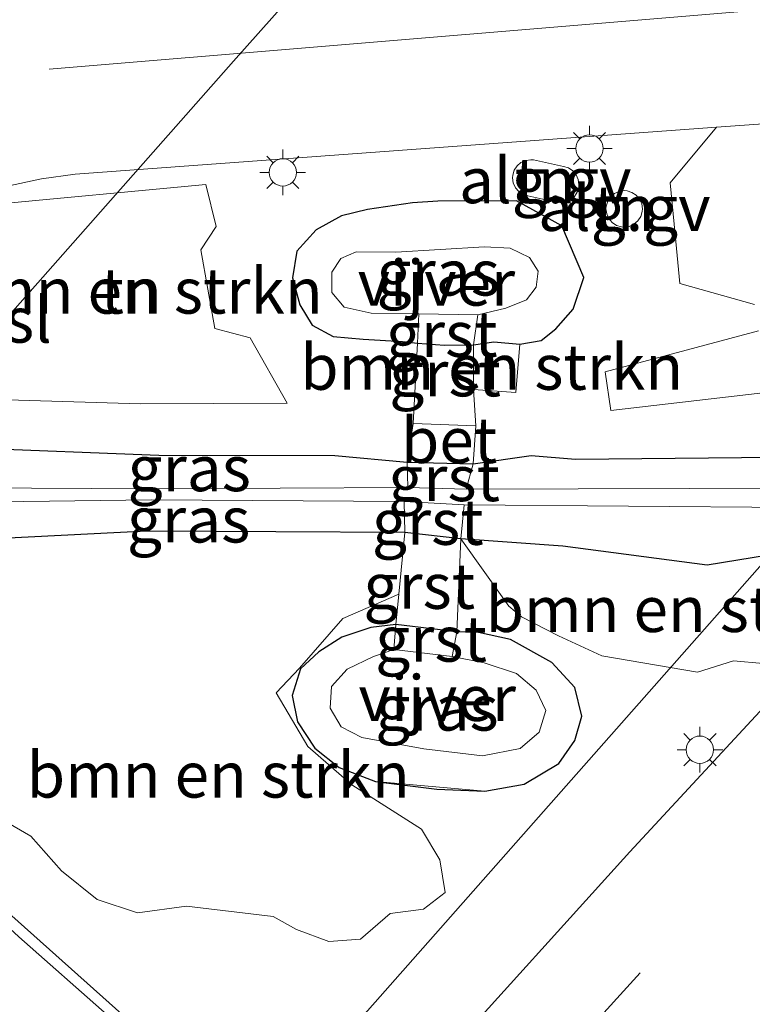
# Model space of a CAD drawing. Units: metres. Extents: x 239995 to 250002, y 474998 to 481251.
# Drawn here: x 248275 to 248315, y 476062 to 476116 of the extents above; entities that cross this region are included whole.
import ezdxf
from ezdxf.enums import TextEntityAlignment as Align

# ---------------------------------------------------------------- set-up
doc = ezdxf.new("R2010")
doc.units = ezdxf.units.M
doc.layers.get('0').update_dxf_attribs({"lineweight": 25})
for name, color, linetype, lineweight in [('B-ME-AL-OVERIG-GV-B6', 7, 'BV-GELEIDERAIL', 18), ('B-ME-GR-BOMENSTRUIKEN-GV-B6', 93, 'Continuous', 18), ('B-ME-IE-GRASLAND-GV-B6', 93, 'Continuous', 18), ('B-ME-IE-GRONDWERKLIJN-GROND_INGERICHT-GV-B6', 253, 'Continuous', 18), ('B-ME-IE-MEUBILAIR_WEGMEUBILAIR-LICHTMAST-S-B1', 8, 'Continuous', 18), ('B-ME-OG-WATER-GV-B6', 153, 'Continuous', 18), ('B-ME-VH-VERH_SOORT-BETON-OVERIG-GV-B6', 8, 'IE-TERREINAFSCHEIDING-NATUURLIJK-HOUTWAL', 18), ('B-ME-VH-VERH_SOORT-BITUMEN-GV-B6', 8, 'IE-TERREINAFSCHEIDING-NATUURLIJK-HOUTWAL', 18), ('B-ME-VH-VERH_SOORT-GV-B6', 8, 'Continuous', 18), ('B-ME-VW-MARKERING-STREEP-015-L-B1', 7, 'Continuous', 18)]:
    doc.layers.add(name, color=color, linetype=linetype, lineweight=lineweight)
doc.layers.add('B-ME-GW-INSTEEKWATERGANG-L-B1', color=10, linetype='Continuous')
doc.layers.add('B-ME-KL-ELEKTRICITEIT-HOOGSP-L-B1', color=10, linetype='Continuous')
doc.styles.add('NLCS-ISO', font='NLCS-ISO.TTF')
doc.linetypes.add('BV-GELEIDERAIL', pattern='A,10,-3,[108,NLCS.SHX,S=1,R=0,X=0,Y=0],-3', length=16)
doc.linetypes.add('IE-TERREINAFSCHEIDING-NATUURLIJK-HOUTWAL', pattern='A,7,-1.5,[67,NLCS.SHX,S=0.75,R=45,X=0,Y=0],-1.5,7,-1.5,[70,NLCS.SHX,S=0.75,R=0,X=0,Y=0],-1.5', length=20)

# ---------------------------------------------------------------- blocks, each defined once
blk = doc.blocks.new('lantaarnpaal')
for p, q in [((0, 0.75), (0, 1.25)), ((-0.884, 0.884), (-0.53, 0.53)), ((0.53, 0.53), (0.884, 0.884)), ((-0.75, 0), (-1.25, 0)), ((0.75, 0), (1.25, 0)), ((-0.53, -0.53), (-0.884, -0.884)), ((0.53, -0.53), (0.884, -0.884)), ((0, -0.75), (0, -1.25))]:
    blk.add_line(p, q)
blk.add_circle((0, 0), 0.75)

msp = doc.modelspace()

# ---------------------------------------------------------------- linework, layer by layer
at = {"layer": 'B-ME-AL-OVERIG-GV-B6'}
for points in [[(248303.2257, 476108.346, 15.278), (248304.8667, 476107.987, 15.29), (248305.1365, 476107.9044, 15.29), (248305.3725, 476107.7498, 15.29), (248305.5559, 476107.5354, 15.29), (248305.6722, 476107.2783, 15.29), (248305.712, 476106.999, 15.29), (248305.6999, 476106.8442, 15.29), (248305.6174, 476106.5744, 15.29), (248305.4627, 476106.3385, 15.29), (248305.2484, 476106.155, 15.29), (248304.9913, 476106.0388, 15.29), (248304.712, 476105.999, 15.29), (248304.5572, 476106.0111, 15.29), (248302.9162, 476106.3701, 15.278), (248302.6464, 476106.4526, 15.278), (248302.4104, 476106.6072, 15.278), (248302.227, 476106.8216, 15.278), (248302.1108, 476107.0787, 15.278), (248302.071, 476107.358, 15.278), (248302.083, 476107.5128, 15.278), (248302.1656, 476107.7826, 15.278), (248302.3202, 476108.0186, 15.278), (248302.5346, 476108.202, 15.278), (248302.7917, 476108.3182, 15.278), (248303.071, 476108.358, 15.278), (248303.2257, 476108.346, 15.278)], [(248308.3497, 476106.649, 15.263), (248308.6195, 476106.5664, 15.263), (248308.8555, 476106.4118, 15.263), (248309.0389, 476106.1974, 15.263), (248309.1552, 476105.9403, 15.263), (248309.195, 476105.661, 15.263), (248309.1829, 476105.5062, 15.263), (248309.1004, 476105.2364, 15.263), (248308.9457, 476105.0005, 15.263), (248308.7314, 476104.817, 15.263), (248308.4743, 476104.7008, 15.263), (248308.195, 476104.661, 15.263), (248308.0402, 476104.6731, 15.263), (248307.7704, 476104.7556, 15.263), (248307.5344, 476104.9102, 15.263), (248307.351, 476105.1246, 15.263), (248307.2348, 476105.3817, 15.263), (248307.195, 476105.661, 15.263), (248307.207, 476105.8158, 15.263), (248307.2896, 476106.0856, 15.263), (248307.4442, 476106.3216, 15.263), (248307.6586, 476106.505, 15.263), (248307.9157, 476106.6212, 15.263), (248308.195, 476106.661, 15.263), (248308.3497, 476106.649, 15.263)]]:
    msp.add_polyline3d(points, dxfattribs=at)
at = {"layer": 'B-ME-GR-BOMENSTRUIKEN-GV-B6'}
for points in [[(248315.337, 476100.406, 15.279), (248311.252, 476101.572, 15.259), (248310.987, 476104.257, 15.278), (248310.7094, 476107.0956, 15.2278), (248313.2549, 476110.1415, 15.1823), (248316.078, 476110.349, 15.187)], [(248285.256, 476107.004, 15.133), (248285.813, 476104.701, 15.146), (248284.982, 476103.42, 15.17), (248285.741, 476099.1, 15.153), (248287.682, 476098.584, 15.135), (248289.708, 476095.012, 15.143), (248281.665, 476094.963, 15.126), (248273.132, 476095.224, 15.018), (248269.929, 476100.115, 15.049), (248271.508, 476102.984, 15.02), (248273.178, 476105.865, 15.078), (248285.256, 476107.004, 15.133)], [(248320.514, 476096.116, 15.313), (248307.461, 476094.607, 15.197), (248307.143, 476096.714, 15.22), (248315.57, 476098.97, 15.317)], [(248299.931, 476095.753, 14.86), (248299.928, 476098.202, 14.942), (248301.044, 476098.371, 15.096), (248302.472, 476098.246, 15.222), (248302.26, 476095.597, 15.136), (248299.931, 476095.753, 14.86)], [(248272.599, 476087.515, 14.94), (248282.015, 476087.988, 14.861), (248296.16, 476087.914, 14.853), (248295.827, 476084.525, 14.865)], [(248318.689, 476087.094, 15.172), (248318.912, 476084.161, 15.376), (248318.128, 476082.647, 15.474), (248317.053, 476081.287, 15.424), (248315.817, 476080.726, 15.48), (248314.196, 476080.866, 15.525), (248312.211, 476080.256, 15.467), (248306.973, 476081.153, 15.333), (248304.594, 476082.243, 15.229), (248302.571, 476083.284, 15.159), (248301.87, 476083.865, 15.12), (248299.23, 476087.56, 14.872), (248304.829, 476087.159, 15.148), (248312.741, 476086.122, 15.352), (248318.689, 476087.094, 15.172)], [(248295.827, 476084.525, 14.865), (248292.768, 476083.186, 15.13), (248290.3917, 476080.4779, 15.106), (248289.109, 476079.121, 15.147), (248290.8474, 476076.179, 15.1225), (248293.254, 476074.073, 15.135), (248297.069, 476071.647, 15.265), (248298.085, 476069.959, 15.344), (248298.375, 476068.161, 15.392), (248297.18, 476067.25, 15.426), (248295.358, 476067.008, 15.4), (248293.729, 476065.613, 15.373), (248291.994, 476065.474, 15.386), (248290.221, 476066.136, 15.357), (248288.934, 476066.856, 15.372), (248284.188, 476067.416, 15.338), (248281.492, 476067.058, 15.272), (248279.295, 476067.783, 15.285), (248277.324, 476069.352, 15.285), (248275.645, 476071.247, 15.256), (248273.235, 476072.642, 15.238)]]:
    msp.add_polyline3d(points, dxfattribs=at)
at = {"layer": 'B-ME-GW-INSTEEKWATERGANG-L-B1'}
for points in [[(248302.286, 476106.109, 15.291), (248297.967, 476106.082, 15.285), (248296.589, 476105.985, 15.298), (248294.116, 476105.632, 15.233), (248292.686, 476105.269, 15.202), (248291.294, 476104.507, 15.174), (248290.233, 476103.331, 15.173), (248290.008, 476101.878, 15.16), (248290.397, 476100.393, 15.161), (248291.089, 476099.287, 15.169), (248292.24, 476098.657, 15.138), (248293.875, 476098.521, 15.039), (248296.032, 476098.378, 14.985), (248296.865, 476098.297, 15), (248298.342, 476098.186, 14.881), (248299.928, 476098.202, 14.942), (248301.044, 476098.371, 15.096), (248302.472, 476098.246, 15.222), (248303.643, 476098.436, 15.305), (248304.445, 476099.081, 15.285), (248305.404, 476100.159, 15.202), (248305.982, 476101.901, 15.196), (248304.777, 476104.727, 15.147), (248302.286, 476106.109, 15.291)], [(248272.361, 476092.555, 14.917), (248282.668, 476092.155, 15.075), (248292.319, 476092.125, 15.076), (248296.299, 476091.773, 14.775), (248299.903, 476091.673, 14.815), (248303.101, 476092.126, 15.145), (248305.517, 476091.935, 15.176), (248316.458, 476092.05, 15.161), (248330.974, 476092.047, 15.101), (248344.092, 476092.716, 15.289), (248353.677, 476092.269, 15.05), (248375.562, 476092.127, 15.103), (248381.772, 476091.663, 15.133), (248385.892, 476091.797, 15.064)], [(248299.23, 476087.56, 14.872), (248296.16, 476087.914, 14.853), (248282.015, 476087.988, 14.861), (248272.599, 476087.515, 14.94)], [(248392.153, 476087.566, 15.166), (248375.509, 476088.006, 14.798), (248375.364, 476086.709, 14.849), (248376.363, 476071.832, 14.992), (248377.967, 476068.899, 15.268), (248378.709, 476066.889, 15.357), (248378.479, 476065.71, 15.33), (248377.534, 476064.87, 15.29), (248376.362, 476064.363, 15.26), (248375.214, 476064.673, 15.357), (248374.623, 476065.749, 15.302), (248373.84, 476068.889, 14.875), (248372.444, 476086.473, 14.8), (248372.542, 476087.692, 14.594), (248371.532, 476087.83, 14.593), (248353.485, 476087.685, 15.184), (248349.963, 476087.499, 15.202), (248346.455, 476087.359, 15.254), (248341.41, 476087.236, 15.196), (248330.653, 476087.466, 15.301), (248318.689, 476087.094, 15.172), (248312.741, 476086.122, 15.352), (248304.829, 476087.159, 15.148), (248299.23, 476087.56, 14.872)], [(248295.672, 476082.858, 14.916), (248294.303, 476082.707, 15.018), (248292.711, 476082.176, 15.016), (248291.446, 476081.373, 15.028), (248290.442, 476080.438, 15.028), (248289.977, 476078.962, 15.045), (248290.277, 476077.529, 15.004), (248291.229, 476076.088, 15.026), (248292.553, 476075.024, 15.079), (248294.546, 476074.247, 15.083), (248297.921, 476073.835, 15.111), (248300.556, 476073.729, 15.132), (248302.715, 476074.1, 15.095), (248304.611, 476075.233, 15.109), (248305.491, 476076.494, 15.098), (248305.87, 476077.842, 15.125), (248305.487, 476079.403, 15.091), (248304.235, 476080.771, 15.069), (248301.955, 476082.048, 15.024), (248300.203, 476082.429, 15.028), (248299.008, 476082.46, 14.918), (248295.672, 476082.858, 14.916)]]:
    msp.add_polyline3d(points, dxfattribs=at)
at = {"layer": 'B-ME-IE-GRASLAND-GV-B6'}
for points in [[(248296.865, 476098.297, 15), (248296.032, 476098.378, 14.985), (248293.875, 476098.521, 15.039), (248292.24, 476098.657, 15.138), (248291.089, 476099.287, 15.169), (248290.397, 476100.393, 15.161), (248290.008, 476101.878, 15.16), (248290.233, 476103.331, 15.173), (248291.294, 476104.507, 15.174), (248292.686, 476105.269, 15.202), (248294.116, 476105.632, 15.233), (248296.589, 476105.985, 15.298), (248297.967, 476106.082, 15.285), (248302.286, 476106.109, 15.291), (248304.777, 476104.727, 15.147), (248305.982, 476101.901, 15.196), (248305.404, 476100.159, 15.202), (248304.445, 476099.081, 15.285), (248303.643, 476098.436, 15.305), (248302.472, 476098.246, 15.222), (248301.044, 476098.371, 15.096), (248299.928, 476098.202, 14.942), (248300.176, 476099.848, 14.153), (248301.704, 476100.214, 14.217), (248302.831, 476100.671, 14.283), (248303.374, 476101.369, 14.27), (248303.477, 476102.243, 14.273), (248302.999, 476102.996, 14.299), (248301.946, 476103.502, 14.309), (248300.533, 476103.585, 14.288), (248295.669, 476103.292, 14.29), (248293.49, 476103.299, 14.243), (248292.657, 476102.939, 14.224), (248292.166, 476102.195, 14.272), (248292.167, 476101.068, 14.298), (248292.831, 476100.268, 14.341), (248294.311, 476099.939, 14.345), (248296.938, 476099.907, 14.269), (248296.865, 476098.297, 15)], [(248272.361, 476092.555, 14.917), (248282.668, 476092.155, 15.075), (248292.319, 476092.125, 15.076), (248296.299, 476091.773, 14.775), (248296.337, 476090.385, 13.9), (248282.331, 476090.297, 13.9), (248272.339, 476090.365, 13.9), (248272.361, 476092.555, 14.917)], [(248386.201, 476090.049, 13.9), (248375.535, 476090.102, 13.9), (248353.706, 476090.33, 13.9), (248344.939, 476090.493, 13.9), (248330.194, 476090.267, 13.9), (248317.947, 476090.333, 13.9), (248299.524, 476090.285, 13.9), (248299.903, 476091.673, 14.815), (248303.101, 476092.126, 15.145), (248305.517, 476091.935, 15.176), (248316.458, 476092.05, 15.161), (248330.974, 476092.047, 15.101), (248344.092, 476092.716, 15.289), (248353.677, 476092.269, 15.05), (248375.562, 476092.127, 15.103), (248381.772, 476091.663, 15.133), (248385.892, 476091.797, 15.064)], [(248272.599, 476087.515, 14.94), (248272.445, 476089.574, 13.9), (248282.266, 476089.708, 13.9), (248296.132, 476089.611, 13.9), (248296.16, 476087.914, 14.853), (248282.015, 476087.988, 14.861), (248272.599, 476087.515, 14.94)], [(248318.689, 476087.094, 15.172), (248312.741, 476086.122, 15.352), (248304.829, 476087.159, 15.148), (248299.23, 476087.56, 14.872), (248299.426, 476089.422, 13.9), (248317.449, 476089.274, 13.9)], [(248298.759, 476081.111, 14.194), (248299.008, 476082.46, 14.918), (248300.203, 476082.429, 15.028), (248301.955, 476082.048, 15.024), (248304.235, 476080.771, 15.069), (248305.487, 476079.403, 15.091), (248305.87, 476077.842, 15.125), (248305.491, 476076.494, 15.098), (248304.611, 476075.233, 15.109), (248302.715, 476074.1, 15.095), (248300.556, 476073.729, 15.132), (248294.546, 476074.247, 15.083), (248292.553, 476075.024, 15.079), (248291.229, 476076.088, 15.026), (248290.277, 476077.529, 15.004), (248289.977, 476078.962, 15.045), (248290.442, 476080.438, 15.028), (248291.446, 476081.373, 15.028), (248292.711, 476082.176, 15.016), (248294.303, 476082.707, 15.018), (248295.672, 476082.858, 14.916), (248295.564, 476081.487, 14.245), (248294.449, 476081.117, 14.406), (248292.996, 476080.421, 14.386), (248292.141, 476079.458, 14.42), (248292.071, 476078.273, 14.422), (248292.68, 476077.251, 14.445), (248293.799, 476076.675, 14.43), (248297.199, 476076.041, 14.389), (248300.425, 476075.659, 14.377), (248302.497, 476076.059, 14.334), (248303.538, 476076.964, 14.34), (248303.903, 476078.155, 14.394), (248303.359, 476079.27, 14.331), (248302.293, 476080.18, 14.379), (248300.513, 476080.766, 14.31), (248298.759, 476081.111, 14.194)]]:
    msp.add_polyline3d(points, dxfattribs=at)
at = {"layer": 'B-ME-IE-GRONDWERKLIJN-GROND_INGERICHT-GV-B6'}
for points in [[(248274.2795, 476106.8792, 15.069), (248276.2367, 476107.3049, 15.116), (248278.079, 476107.557, 15.123), (248313.2549, 476110.1415, 15.1823), (248310.7094, 476107.0956, 15.2278), (248310.987, 476104.257, 15.278), (248311.252, 476101.572, 15.259), (248315.337, 476100.406, 15.279)], [(248303.2257, 476108.346, 15.278), (248303.071, 476108.358, 15.278), (248302.7917, 476108.3182, 15.278), (248302.5346, 476108.202, 15.278), (248302.3202, 476108.0186, 15.278), (248302.1656, 476107.7826, 15.278), (248302.083, 476107.5128, 15.278), (248302.071, 476107.358, 15.278), (248302.1108, 476107.0787, 15.278), (248302.227, 476106.8216, 15.278), (248302.4104, 476106.6072, 15.278), (248302.6464, 476106.4526, 15.278), (248302.9162, 476106.3701, 15.278), (248304.5572, 476106.0111, 15.29), (248304.712, 476105.999, 15.29), (248304.9913, 476106.0388, 15.29), (248305.2484, 476106.155, 15.29), (248305.4627, 476106.3385, 15.29), (248305.6174, 476106.5744, 15.29), (248305.6999, 476106.8442, 15.29), (248305.712, 476106.999, 15.29), (248305.6722, 476107.2783, 15.29), (248305.5559, 476107.5354, 15.29), (248305.3725, 476107.7498, 15.29), (248305.1365, 476107.9044, 15.29), (248304.8667, 476107.987, 15.29), (248303.2257, 476108.346, 15.278)], [(248285.256, 476107.004, 15.133), (248273.178, 476105.865, 15.078), (248271.508, 476102.984, 15.02), (248269.929, 476100.115, 15.049), (248273.132, 476095.224, 15.018), (248281.665, 476094.963, 15.126), (248289.708, 476095.012, 15.143), (248287.682, 476098.584, 15.135), (248285.741, 476099.1, 15.153), (248284.982, 476103.42, 15.17), (248285.813, 476104.701, 15.146), (248285.256, 476107.004, 15.133)], [(248308.3497, 476106.649, 15.263), (248308.195, 476106.661, 15.263), (248307.9157, 476106.6212, 15.263), (248307.6586, 476106.505, 15.263), (248307.4442, 476106.3216, 15.263), (248307.2896, 476106.0856, 15.263), (248307.207, 476105.8158, 15.263), (248307.195, 476105.661, 15.263), (248307.2348, 476105.3817, 15.263), (248307.351, 476105.1246, 15.263), (248307.5344, 476104.9102, 15.263), (248307.7704, 476104.7556, 15.263), (248308.0402, 476104.6731, 15.263), (248308.195, 476104.661, 15.263), (248308.4743, 476104.7008, 15.263), (248308.7314, 476104.817, 15.263), (248308.9457, 476105.0005, 15.263), (248309.1004, 476105.2364, 15.263), (248309.1829, 476105.5062, 15.263), (248309.195, 476105.661, 15.263), (248309.1552, 476105.9403, 15.263), (248309.0389, 476106.1974, 15.263), (248308.8555, 476106.4118, 15.263), (248308.6195, 476106.5664, 15.263), (248308.3497, 476106.649, 15.263)], [(248316.458, 476092.05, 15.161), (248305.517, 476091.935, 15.176), (248303.101, 476092.126, 15.145), (248299.903, 476091.673, 14.815), (248300.059, 476093.753, 14.872), (248299.931, 476095.753, 14.86), (248302.26, 476095.597, 15.136), (248302.472, 476098.246, 15.222), (248303.643, 476098.436, 15.305), (248304.445, 476099.081, 15.285), (248305.404, 476100.159, 15.202), (248305.982, 476101.901, 15.196), (248304.777, 476104.727, 15.147), (248302.286, 476106.109, 15.291), (248297.967, 476106.082, 15.285), (248296.589, 476105.985, 15.298), (248294.116, 476105.632, 15.233), (248292.686, 476105.269, 15.202), (248291.294, 476104.507, 15.174), (248290.233, 476103.331, 15.173), (248290.008, 476101.878, 15.16), (248290.397, 476100.393, 15.161), (248291.089, 476099.287, 15.169), (248292.24, 476098.657, 15.138), (248293.875, 476098.521, 15.039), (248296.032, 476098.378, 14.985), (248296.865, 476098.297, 15), (248296.615, 476093.894, 14.804), (248296.299, 476091.773, 14.775), (248292.319, 476092.125, 15.076), (248282.668, 476092.155, 15.075), (248272.361, 476092.555, 14.917)], [(248315.57, 476098.97, 15.317), (248307.143, 476096.714, 15.22), (248307.461, 476094.607, 15.197), (248320.514, 476096.116, 15.313)], [(248273.235, 476072.642, 15.238), (248275.645, 476071.247, 15.256), (248277.324, 476069.352, 15.285), (248279.295, 476067.783, 15.285), (248281.492, 476067.058, 15.272), (248284.188, 476067.416, 15.338), (248288.934, 476066.856, 15.372), (248290.221, 476066.136, 15.357), (248291.994, 476065.474, 15.386), (248293.729, 476065.613, 15.373), (248295.358, 476067.008, 15.4), (248297.18, 476067.25, 15.426), (248298.375, 476068.161, 15.392), (248298.085, 476069.959, 15.344), (248297.069, 476071.647, 15.265), (248293.254, 476074.073, 15.135), (248290.8474, 476076.179, 15.1225), (248289.109, 476079.121, 15.147), (248290.3917, 476080.4779, 15.106), (248292.768, 476083.186, 15.13), (248295.827, 476084.525, 14.865), (248295.672, 476082.858, 14.916), (248294.303, 476082.707, 15.018), (248292.711, 476082.176, 15.016), (248291.446, 476081.373, 15.028), (248290.442, 476080.438, 15.028), (248289.977, 476078.962, 15.045), (248290.277, 476077.529, 15.004), (248291.229, 476076.088, 15.026), (248292.553, 476075.024, 15.079), (248294.546, 476074.247, 15.083), (248300.556, 476073.729, 15.132), (248302.715, 476074.1, 15.095), (248304.611, 476075.233, 15.109), (248305.491, 476076.494, 15.098), (248305.87, 476077.842, 15.125), (248305.487, 476079.403, 15.091), (248304.235, 476080.771, 15.069), (248301.955, 476082.048, 15.024), (248300.203, 476082.429, 15.028), (248299.008, 476082.46, 14.918), (248299.23, 476087.56, 14.872), (248301.87, 476083.865, 15.12), (248302.571, 476083.284, 15.159), (248304.594, 476082.243, 15.229), (248306.973, 476081.153, 15.333), (248312.211, 476080.256, 15.467), (248314.196, 476080.866, 15.525), (248315.817, 476080.726, 15.48)], [(248358.715, 476061.417, 15.542), (248337.986, 476080.581, 15.509), (248336.654, 476079.181, 15.505), (248332.462, 476083.051, 15.431), (248331.205, 476083.824, 15.404), (248325.588, 476084.219, 15.416), (248322.227, 476084.188, 15.43), (248320.923, 476083.797, 15.429), (248308.511, 476070.403, 15.405), (248297.989, 476058.77, 15.411)], [(248284.938, 476057.658, 15.26), (248269.088, 476071.805, 15.163)]]:
    msp.add_polyline3d(points, dxfattribs=at)
at = {"layer": 'B-ME-KL-ELEKTRICITEIT-HOOGSP-L-B1'}
for points in [[(248289.343, 475983.822, 58.047), (248281.986, 476015.769, 58.046), (248276.11, 476041.285, 58.046), (248293.569, 476061.053, 58.113), (248314.665, 476084.94, 58.145), (248340.724, 476114.447, 58.184), (248372.073, 476149.944, 58.231), (248402.586, 476184.494, 58.277)], [(248212.3145, 476028.6952, 66.827), (248232.35, 476052.138, 66.827), (248255.233, 476078.054, 67.189), (248286.767, 476113.769, 67.688), (248314.236, 476144.579, 66.682), (248345.988, 476180.194, 65.519)]]:
    msp.add_polyline3d(points, dxfattribs=at)
at = {"layer": 'B-ME-OG-WATER-GV-B6'}
for points in [[(248296.938, 476099.907, 14.269), (248294.311, 476099.939, 14.345), (248292.831, 476100.268, 14.341), (248292.167, 476101.068, 14.298), (248292.166, 476102.195, 14.272), (248292.657, 476102.939, 14.224), (248293.49, 476103.299, 14.243), (248295.669, 476103.292, 14.29), (248300.533, 476103.585, 14.288), (248301.946, 476103.502, 14.309), (248302.999, 476102.996, 14.299), (248303.477, 476102.243, 14.273), (248303.374, 476101.369, 14.27), (248302.831, 476100.671, 14.283), (248301.704, 476100.214, 14.217), (248300.176, 476099.848, 14.153), (248296.938, 476099.907, 14.269)], [(248272.339, 476090.365, 13.9), (248282.331, 476090.297, 13.9), (248296.337, 476090.385, 13.9), (248299.524, 476090.285, 13.9)], [(248299.524, 476090.285, 13.9), (248317.947, 476090.333, 13.9), (248330.194, 476090.267, 13.9), (248344.939, 476090.493, 13.9), (248353.706, 476090.33, 13.9), (248375.535, 476090.102, 13.9), (248386.201, 476090.049, 13.9)], [(248391.881, 476088.841, 13.9), (248384.991, 476088.628, 13.9), (248374.727, 476088.682, 13.9), (248374.626, 476088.06, 13.9), (248374.544, 476086.942, 13.9), (248375.821, 476070.739, 13.9), (248376.981, 476066.755, 13.9), (248376.54, 476066.127, 13.9), (248376.038, 476066.244, 13.9), (248374.652, 476069.653, 13.9), (248373.683, 476086.997, 13.9), (248373.717, 476088.115, 13.9), (248373.642, 476088.741, 13.9), (248371.72, 476088.92, 13.9), (248351.611, 476089.262, 13.9), (248341.309, 476089.128, 13.9), (248329.667, 476089.252, 13.9), (248317.449, 476089.274, 13.9), (248299.426, 476089.422, 13.9), (248296.132, 476089.611, 13.9), (248282.266, 476089.708, 13.9), (248272.445, 476089.574, 13.9)], [(248298.759, 476081.111, 14.194), (248300.513, 476080.766, 14.31), (248302.293, 476080.18, 14.379), (248303.359, 476079.27, 14.331), (248303.903, 476078.155, 14.394), (248303.538, 476076.964, 14.34), (248302.497, 476076.059, 14.334), (248300.425, 476075.659, 14.377), (248297.199, 476076.041, 14.389), (248293.799, 476076.675, 14.43), (248292.68, 476077.251, 14.445), (248292.071, 476078.273, 14.422), (248292.141, 476079.458, 14.42), (248292.996, 476080.421, 14.386), (248294.449, 476081.117, 14.406), (248295.564, 476081.487, 14.245), (248298.759, 476081.111, 14.194)]]:
    msp.add_polyline3d(points, dxfattribs=at)
at = {"layer": 'B-ME-VH-VERH_SOORT-BETON-OVERIG-GV-B6'}
msp.add_polyline3d([(248300.059, 476093.753, 14.872), (248299.903, 476091.673, 14.815), (248296.299, 476091.773, 14.775), (248296.615, 476093.894, 14.804), (248300.059, 476093.753, 14.872)], dxfattribs=at)
at = {"layer": 'B-ME-VH-VERH_SOORT-BITUMEN-GV-B6'}
for points in [[(248385.728, 476094.535, 15.061), (248373.395, 476096.959, 15.152), (248372.485, 476097.568, 15.1623), (248371.045, 476099.207, 15.183), (248370.6539, 476099.9576, 15.1819), (248370.141, 476102.002, 15.179), (248369.485, 476112.332, 15.226), (248368.995, 476113.492, 15.225), (248368.469, 476114.297, 15.209), (248356.761, 476113.43, 15.226), (248325.004, 476111.039, 15.32), (248316.078, 476110.349, 15.187), (248313.2549, 476110.1415, 15.1823), (248278.079, 476107.557, 15.123), (248276.2367, 476107.3049, 15.116), (248274.2795, 476106.8792, 15.069)], [(248269.088, 476071.805, 15.163), (248284.938, 476057.658, 15.26), (248285.4814, 476057.1685, 15.2591), (248287.562, 476055.913, 15.256), (248288.243, 476055.6621, 15.2642), (248291.106, 476055.273, 15.297), (248291.8608, 476055.3317, 15.3132), (248294.756, 476056.176, 15.378), (248295.67, 476056.6819, 15.3863), (248297.989, 476058.77, 15.411), (248308.511, 476070.403, 15.405), (248320.923, 476083.797, 15.429), (248322.227, 476084.188, 15.43), (248325.588, 476084.219, 15.416), (248331.205, 476083.824, 15.404), (248332.462, 476083.051, 15.431), (248336.654, 476079.181, 15.505), (248337.873, 476078.047, 15.55)]]:
    msp.add_polyline3d(points, dxfattribs=at)
at = {"layer": 'B-ME-VH-VERH_SOORT-GV-B6'}
for points in [[(248296.865, 476098.297, 15), (248296.938, 476099.907, 14.269), (248300.176, 476099.848, 14.153), (248299.928, 476098.202, 14.942), (248298.342, 476098.186, 14.881), (248296.865, 476098.297, 15)], [(248296.865, 476098.297, 15), (248298.342, 476098.186, 14.881), (248299.928, 476098.202, 14.942), (248299.931, 476095.753, 14.86), (248300.059, 476093.753, 14.872), (248296.615, 476093.894, 14.804), (248296.865, 476098.297, 15)], [(248299.524, 476090.285, 13.9), (248296.337, 476090.385, 13.9), (248296.299, 476091.773, 14.775), (248299.903, 476091.673, 14.815), (248299.524, 476090.285, 13.9)], [(248296.16, 476087.914, 14.853), (248296.132, 476089.611, 13.9), (248299.426, 476089.422, 13.9), (248299.23, 476087.56, 14.872), (248296.16, 476087.914, 14.853)], [(248295.827, 476084.525, 14.865), (248296.16, 476087.914, 14.853), (248299.23, 476087.56, 14.872), (248299.008, 476082.46, 14.918), (248295.672, 476082.858, 14.916), (248295.827, 476084.525, 14.865)], [(248299.008, 476082.46, 14.918), (248298.759, 476081.111, 14.194), (248295.564, 476081.487, 14.245), (248295.672, 476082.858, 14.916), (248299.008, 476082.46, 14.918)]]:
    msp.add_polyline3d(points, dxfattribs=at)
at = {"layer": 'B-ME-VW-MARKERING-STREEP-015-L-B1'}
for points in [[(248276.654, 476113.316, 15.064), (248322.122, 476117.129, 15.116), (248367.589, 476120.941, 15.168)], [(248309.065, 476063.763, 15.504), (248300.1647, 476053.9656, 15.5074), (248298.4272, 476052.3382, 15.5043), (248297.5442, 476051.6641, 15.499), (248296.2646, 476051.1236, 15.4884), (248295.2862, 476050.9722, 15.4769), (248294.1274, 476051.0487, 15.4623), (248292.7355, 476051.2858, 15.4285), (248291.7934, 476051.5789, 15.4033), (248290.5033, 476052.2054, 15.371), (248289.533, 476052.891, 15.345), (248274.983, 476065.73, 15.193), (248267.3176, 476072.8173, 15.1814), (248265.946, 476074.551, 15.177), (248264.8286, 476076.3693, 15.1663), (248264.1797, 476077.8733, 15.1566), (248263.773, 476080.135, 15.139), (248263.8262, 476082.4686, 15.1265), (248264.347, 476084.744, 15.114), (248271.369, 476108.551, 15.114), (248272.6523, 476112.512, 15.1226), (248273.4807, 476114.4011, 15.0884), (248274.5377, 476116.1652, 15.0569)]]:
    msp.add_polyline3d(points, dxfattribs=at)

# ---------------------------------------------------------------- block references
at = {"layer": 'B-ME-IE-MEUBILAIR_WEGMEUBILAIR-LICHTMAST-S-B1', "rotation": 90}
for p in [(248306.293, 476108.97, 15.2415), (248289.469, 476107.662, 15.1858), (248312.347, 476075.997, 15.4453)]:
    msp.add_blockref('lantaarnpaal', p, dxfattribs=at)

# ---------------------------------------------------------------- texts
at = {"layer": 'B-ME-AL-OVERIG-GV-B6', "ltscale": 0.2, "style": 'NLCS-ISO'}
for p in [(248303.8668, 476107.2218), (248308.2012, 476105.7005)]:
    msp.add_text('alg.gv', height=2.5, dxfattribs=at).set_placement(p, align=Align.MIDDLE_CENTER)
at = {"layer": 'B-ME-GR-BOMENSTRUIKEN-GV-B6', "ltscale": 0.2, "style": 'NLCS-ISO'}
for p in [(248281.1542, 476101.1647), (248300.9277, 476096.987), (248311.1002, 476083.7011), (248285.9299, 476074.6196)]:
    msp.add_text('bmn en strkn', height=2.5, dxfattribs=at).set_placement(p, align=Align.MIDDLE_CENTER)
at = {"layer": 'B-ME-IE-GRASLAND-GV-B6', "ltscale": 0.2, "style": 'NLCS-ISO'}
for p in [(248297.995, 476102.1555), (248284.338, 476091.426), (248284.3025, 476088.6115), (248297.9235, 476078.2935)]:
    msp.add_text('gras', height=2.5, dxfattribs=at).set_placement(p, align=Align.MIDDLE_CENTER)
at = {"layer": 'B-ME-IE-GRONDWERKLIJN-GROND_INGERICHT-GV-B6', "ltscale": 0.2, "style": 'NLCS-ISO'}
for p in [(248303.8668, 476107.2218), (248308.2012, 476105.7005), (248281.1542, 476101.1647)]:
    msp.add_text('tn', height=2.5, dxfattribs=at).set_placement(p, align=Align.MIDDLE_CENTER)
at = {"layer": 'B-ME-KL-ELEKTRICITEIT-HOOGSP-L-B1', "ltscale": 0.2, "style": 'NLCS-ISO'}
msp.add_text('hsl', height=2.5, dxfattribs=at).set_placement((248274.4814, 476099.5715), align=Align.MIDDLE_CENTER)
at = {"layer": 'B-ME-OG-WATER-GV-B6', "ltscale": 0.2, "style": 'NLCS-ISO'}
for p in [(248297.8945, 476101.6025), (248297.9379, 476078.8234)]:
    msp.add_text('vijver', height=2.5, dxfattribs=at).set_placement(p, align=Align.MIDDLE_CENTER)
at = {"layer": 'B-ME-VH-VERH_SOORT-BETON-OVERIG-GV-B6', "ltscale": 0.2, "style": 'NLCS-ISO'}
msp.add_text('bet', height=2.5, dxfattribs=at).set_placement((248298.587, 476092.9692), align=Align.MIDDLE_CENTER)
at = {"layer": 'B-ME-VH-VERH_SOORT-GV-B6', "ltscale": 0.2, "style": 'NLCS-ISO'}
for p in [(248298.1857, 476098.7895), (248298.3721, 476096.626), (248298.3174, 476090.8802), (248297.4216, 476088.4842), (248296.954, 476084.9737), (248297.6022, 476082.0752)]:
    msp.add_text('grst', height=2.5, dxfattribs=at).set_placement(p, align=Align.MIDDLE_CENTER)

doc.saveas('drawing.dxf')
